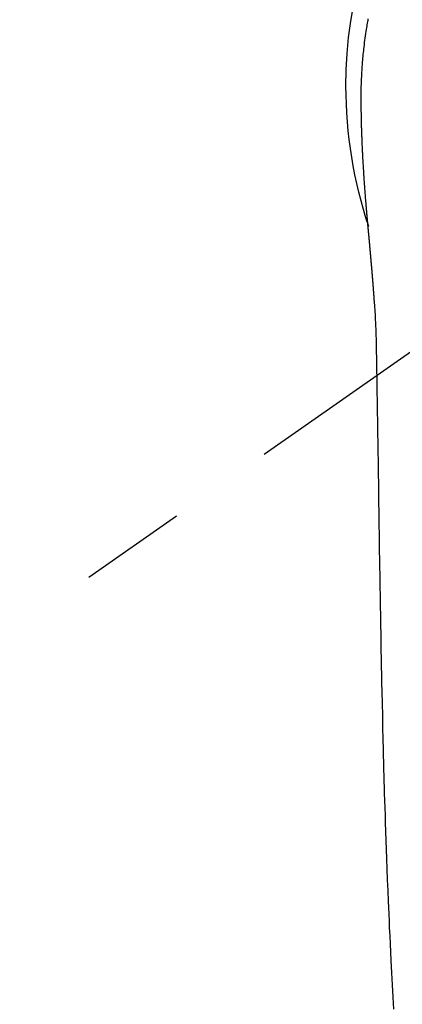
# Model space of a CAD drawing. Extents: x 27948 to 54421, y -25 to 8845.
# Drawn here: x 43779 to 43802, y 6737 to 6794 of the extents above; entities that cross this region are included whole.
import ezdxf

# ---------------------------------------------------------------- set-up
doc = ezdxf.new("R2010")
doc.units = 0
doc.header["$LTSCALE"] = 50
doc.header["$MEASUREMENT"] = 0
doc.linetypes.add('CENTER2', pattern=[1.125, 0.75, -0.125, 0.125, -0.125])
doc.layers.get('0').update_dxf_attribs({"linetype": 'CONTINUOUS'})
doc.layers.add('150-機器', color=8, linetype='CONTINUOUS')
doc.layers.add('160-文字', color=254, linetype='CONTINUOUS')
doc.styles.add('KH001', font='txt')
doc.dimstyles.new('KH1xx030', dxfattribs={"dimscale": 30, "dimtxt": 2, "dimasz": 0.6, "dimexe": 0.3, "dimexo": 1.2, "dimgap": 0.5, "dimtad": 3, "dimdec": 1, "dimdsep": 46, "dimlunit": 6, "dimtxsty": 'KH001', "dimblk": 'DOT', "dimcen": 1, "dimdle": 1, "dimclrd": 256, "dimclre": 256, "dimclrt": 256, "dimadec": 0, "dimazin": 0, "dimtfac": 1, "dimtdec": 1, "dimtix": 1, "dimtmove": 2, "dimatfit": 3, "dimldrblk": 'CLOSEDBLANK', "dimfxl": 1, "dimtolj": 1, "dimtzin": 0, "dimlwd": -1, "dimlwe": -1, "dimarcsym": 0})

# ---------------------------------------------------------------- blocks, each defined once
blk = doc.blocks.new('F402_H')
at = {"layer": '150-機器', "color": 13, "linetype": 'CENTER2'}
blk.add_line((0, 0), (244.018, -170.863), dxfattribs=at)
at = {"layer": '150-機器', "color": 13, "linetype": 'Continuous'}
for points in [[(24.649, 3.927), (24.664, 3.841), (24.679, 3.755), (24.694, 3.669), (24.709, 3.583), (24.723, 3.497), (24.737, 3.411), (24.751, 3.324), (24.771, 3.194), (24.79, 3.065), (24.809, 2.935), (24.827, 2.805), (24.844, 2.674), (24.86, 2.544), (24.876, 2.413), (24.892, 2.283), (24.904, 2.174), (24.916, 2.065), (24.927, 1.956), (24.938, 1.847), (24.949, 1.737), (24.959, 1.628), (24.968, 1.519), (24.977, 1.409), (24.989, 1.256), (25, 1.103), (25.011, 0.949), (25.02, 0.796), (25.024, 0.73), (25.028, 0.664), (25.031, 0.598), (25.034, 0.533), (25.038, 0.445), (25.041, 0.357), (25.044, 0.269), (25.048, 0.18), (25.053, 0.092), (25.058, 0.003), (25.062, -0.085), (25.065, -0.174), (25.066, -0.242), (25.066, -0.311), (25.066, -0.38), (25.065, -0.449), (25.065, -0.557), (25.064, -0.664), (25.064, -0.772), (25.063, -0.88), (25.063, -0.958), (25.062, -1.036), (25.061, -1.114), (25.06, -1.192), (25.059, -1.246), (25.059, -1.3), (25.058, -1.353), (25.057, -1.407), (25.056, -1.491), (25.054, -1.575), (25.053, -1.659), (25.051, -1.743), (25.05, -1.81), (25.049, -1.876), (25.048, -1.942), (25.046, -2.009), (25.044, -2.087), (25.042, -2.165), (25.04, -2.243), (25.037, -2.321), (25.035, -2.391), (25.033, -2.46), (25.031, -2.53), (25.029, -2.6), (25.026, -2.681), (25.023, -2.762), (25.02, -2.842), (25.017, -2.923), (25.015, -2.989), (25.012, -3.054), (25.01, -3.119), (25.007, -3.185), (25.005, -3.25), (25.002, -3.316), (24.999, -3.381), (24.996, -3.447), (24.993, -3.519), (24.99, -3.591), (24.986, -3.663), (24.982, -3.735), (24.98, -3.79), (24.977, -3.844), (24.974, -3.899), (24.971, -3.954), (24.967, -4.046), (24.962, -4.138), (24.957, -4.23), (24.952, -4.323), (24.949, -4.378), (24.946, -4.434), (24.943, -4.489), (24.939, -4.545), (24.935, -4.618), (24.931, -4.69), (24.927, -4.763), (24.923, -4.835), (24.917, -4.922), (24.912, -5.009), (24.906, -5.096), (24.901, -5.183), (24.894, -5.282), (24.887, -5.381), (24.881, -5.48), (24.874, -5.579), (24.87, -5.634), (24.866, -5.689), (24.862, -5.745), (24.858, -5.8), (24.852, -5.874), (24.847, -5.948), (24.842, -6.022), (24.837, -6.096), (24.83, -6.181), (24.824, -6.265), (24.817, -6.35), (24.811, -6.435), (24.803, -6.536), (24.794, -6.638), (24.786, -6.739), (24.778, -6.841)], [(24.778, -6.841), (24.778, -6.848), (24.777, -6.855), (24.776, -6.862), (24.776, -6.869), (24.775, -6.876), (24.775, -6.883), (24.774, -6.89), (24.774, -6.897), (24.773, -6.904), (24.772, -6.911), (24.772, -6.918), (24.771, -6.925), (24.771, -6.932), (24.77, -6.938), (24.77, -6.945), (24.769, -6.952), (24.768, -6.959), (24.768, -6.966), (24.767, -6.973), (24.767, -6.98), (24.766, -6.986), (24.765, -6.994), (24.765, -7.001), (24.764, -7.008), (24.764, -7.015), (24.763, -7.022), (24.763, -7.029), (24.762, -7.036), (24.761, -7.043), (24.761, -7.05), (24.76, -7.057), (24.76, -7.064), (24.759, -7.071), (24.758, -7.078), (24.758, -7.085), (24.757, -7.092), (24.757, -7.099), (24.756, -7.106), (24.755, -7.113), (24.755, -7.121), (24.754, -7.128), (24.754, -7.135), (24.753, -7.142), (24.752, -7.149), (24.752, -7.156), (24.751, -7.163), (24.75, -7.17), (24.75, -7.177), (24.749, -7.185), (24.749, -7.192), (24.748, -7.199), (24.747, -7.206), (24.747, -7.213), (24.746, -7.22), (24.746, -7.227), (24.745, -7.234), (24.744, -7.242), (24.744, -7.249), (24.743, -7.256), (24.742, -7.263), (24.742, -7.27), (24.741, -7.277), (24.741, -7.285), (24.74, -7.292), (24.739, -7.299), (24.739, -7.306), (24.738, -7.313), (24.737, -7.321), (24.737, -7.328), (24.736, -7.335), (24.736, -7.342), (24.735, -7.349), (24.734, -7.357), (24.734, -7.363), (24.733, -7.37), (24.732, -7.377), (24.732, -7.384), (24.731, -7.392), (24.731, -7.399), (24.73, -7.406), (24.729, -7.413), (24.729, -7.421), (24.728, -7.428), (24.727, -7.435), (24.727, -7.442), (24.726, -7.45), (24.725, -7.457), (24.725, -7.464), (24.724, -7.471), (24.724, -7.479), (24.723, -7.486), (24.722, -7.493), (24.722, -7.5), (24.721, -7.508), (24.72, -7.515), (24.72, -7.522), (24.719, -7.53), (24.718, -7.537), (24.718, -7.544), (24.717, -7.552), (24.716, -7.559), (24.716, -7.566), (24.715, -7.574), (24.714, -7.581), (24.714, -7.588), (24.713, -7.595), (24.713, -7.603), (24.712, -7.61), (24.711, -7.617), (24.711, -7.625), (24.71, -7.632), (24.709, -7.64), (24.709, -7.647), (24.708, -7.654), (24.707, -7.662), (24.707, -7.669), (24.706, -7.676), (24.705, -7.684), (24.705, -7.691), (24.704, -7.698), (24.703, -7.706), (24.703, -7.713), (24.702, -7.721), (24.701, -7.728), (24.701, -7.734), (24.7, -7.742), (24.699, -7.749), (24.699, -7.757), (24.698, -7.764), (24.697, -7.771), (24.697, -7.779), (24.696, -7.786), (24.695, -7.794), (24.695, -7.801), (24.694, -7.809), (24.693, -7.816), (24.693, -7.824), (24.692, -7.831), (24.691, -7.838), (24.691, -7.846), (24.69, -7.853), (24.689, -7.861), (24.689, -7.868), (24.688, -7.876), (24.687, -7.883), (24.687, -7.891), (24.686, -7.898), (24.685, -7.906), (24.685, -7.913), (24.684, -7.921), (24.683, -7.928), (24.682, -7.936), (24.682, -7.943), (24.681, -7.951), (24.68, -7.958), (24.68, -7.966), (24.679, -7.973), (24.678, -7.981), (24.678, -7.988), (24.677, -7.996), (24.676, -8.003), (24.676, -8.011), (24.675, -8.018), (24.674, -8.026), (24.674, -8.033), (24.673, -8.041), (24.672, -8.048), (24.672, -8.056), (24.671, -8.064), (24.67, -8.071), (24.669, -8.079), (24.669, -8.086), (24.668, -8.094), (24.667, -8.101), (24.667, -8.109), (24.666, -8.116), (24.665, -8.123), (24.665, -8.131), (24.664, -8.138), (24.663, -8.146), (24.663, -8.154), (24.662, -8.161), (24.661, -8.169), (24.66, -8.176), (24.66, -8.184), (24.659, -8.192), (24.658, -8.199), (24.658, -8.207), (24.657, -8.215), (24.656, -8.222), (24.656, -8.23), (24.655, -8.237), (24.654, -8.245), (24.653, -8.253), (24.653, -8.26), (24.652, -8.268), (24.651, -8.276), (24.651, -8.283), (24.65, -8.291), (24.649, -8.299), (24.648, -8.306), (24.648, -8.314), (24.647, -8.322), (24.646, -8.329), (24.646, -8.337), (24.645, -8.345), (24.644, -8.352), (24.644, -8.36), (24.643, -8.368), (24.642, -8.376), (24.641, -8.383), (24.641, -8.391), (24.64, -8.399), (24.639, -8.406), (24.639, -8.414), (24.638, -8.422), (24.637, -8.43), (24.636, -8.437), (24.636, -8.445), (24.635, -8.453), (24.634, -8.461), (24.634, -8.468), (24.633, -8.476), (24.632, -8.484), (24.631, -8.491), (24.631, -8.498), (24.63, -8.506), (24.629, -8.514), (24.629, -8.522), (24.628, -8.529), (24.627, -8.537), (24.626, -8.545), (24.626, -8.553), (24.625, -8.561), (24.624, -8.568), (24.624, -8.576), (24.623, -8.584), (24.622, -8.592), (24.621, -8.6), (24.621, -8.607), (24.62, -8.615), (24.619, -8.623), (24.618, -8.631), (24.618, -8.639), (24.617, -8.647), (24.616, -8.654), (24.616, -8.662), (24.615, -8.67), (24.614, -8.678), (24.613, -8.686), (24.613, -8.694), (24.612, -8.701), (24.611, -8.709), (24.611, -8.717), (24.61, -8.725), (24.609, -8.733), (24.608, -8.741), (24.608, -8.749), (24.607, -8.757), (24.606, -8.764), (24.605, -8.772), (24.605, -8.78), (24.604, -8.788), (24.603, -8.796), (24.603, -8.804), (24.602, -8.812), (24.601, -8.82), (24.6, -8.828), (24.6, -8.836), (24.599, -8.844), (24.598, -8.851), (24.597, -8.859), (24.597, -8.866), (24.596, -8.874), (24.595, -8.882), (24.594, -8.89), (24.594, -8.898), (24.593, -8.906), (24.592, -8.914), (24.592, -8.922), (24.591, -8.93), (24.59, -8.938), (24.589, -8.946), (24.589, -8.954), (24.588, -8.962), (24.587, -8.97), (24.586, -8.978), (24.586, -8.986), (24.585, -8.994), (24.584, -9.002), (24.583, -9.01), (24.583, -9.018), (24.582, -9.026), (24.581, -9.034), (24.581, -9.042), (24.58, -9.05), (24.579, -9.058), (24.578, -9.066), (24.578, -9.074), (24.577, -9.082), (24.576, -9.09), (24.575, -9.098), (24.575, -9.106), (24.574, -9.114), (24.573, -9.122), (24.572, -9.13), (24.572, -9.138), (24.571, -9.146), (24.57, -9.154), (24.569, -9.162), (24.569, -9.17), (24.568, -9.178), (24.567, -9.186), (24.566, -9.195), (24.566, -9.203), (24.565, -9.211), (24.564, -9.219), (24.564, -9.227), (24.563, -9.235), (24.562, -9.242), (24.561, -9.25), (24.561, -9.258), (24.56, -9.266), (24.559, -9.275), (24.558, -9.283), (24.558, -9.291), (24.557, -9.299), (24.556, -9.307), (24.555, -9.315), (24.555, -9.323), (24.554, -9.331), (24.553, -9.34), (24.552, -9.348), (24.552, -9.356), (24.551, -9.364), (24.55, -9.372), (24.549, -9.38), (24.549, -9.388), (24.548, -9.397), (24.548, -9.405), (24.547, -9.413), (24.547, -9.421), (24.546, -9.429), (24.545, -9.438), (24.544, -9.446), (24.544, -9.454), (24.543, -9.462), (24.542, -9.47), (24.541, -9.479), (24.541, -9.487), (24.54, -9.495), (24.539, -9.503), (24.538, -9.511), (24.538, -9.52), (24.537, -9.528), (24.536, -9.536), (24.536, -9.544), (24.535, -9.552), (24.534, -9.561), (24.533, -9.569), (24.533, -9.577), (24.532, -9.585), (24.531, -9.594), (24.53, -9.602), (24.53, -9.61), (24.529, -9.618), (24.528, -9.626), (24.527, -9.634), (24.527, -9.642), (24.526, -9.651), (24.525, -9.659), (24.524, -9.667), (24.524, -9.675), (24.523, -9.684), (24.522, -9.692), (24.521, -9.7), (24.521, -9.709), (24.52, -9.717), (24.519, -9.725), (24.518, -9.733), (24.518, -9.742), (24.517, -9.75), (24.516, -9.758), (24.515, -9.767), (24.515, -9.775), (24.514, -9.783), (24.513, -9.792), (24.512, -9.8), (24.512, -9.808), (24.511, -9.817), (24.51, -9.825), (24.509, -9.833), (24.509, -9.842), (24.508, -9.85), (24.507, -9.859), (24.506, -9.867), (24.506, -9.875), (24.505, -9.884), (24.504, -9.892), (24.503, -9.9), (24.503, -9.909), (24.502, -9.917), (24.501, -9.926), (24.5, -9.934), (24.5, -9.942), (24.499, -9.951), (24.498, -9.959), (24.497, -9.968), (24.497, -9.976), (24.496, -9.984), (24.495, -9.993), (24.494, -10), (24.494, -10.009), (24.493, -10.017), (24.492, -10.026), (24.491, -10.034), (24.491, -10.042), (24.49, -10.051), (24.489, -10.059), (24.488, -10.068), (24.488, -10.076), (24.487, -10.085), (24.486, -10.093), (24.485, -10.102), (24.485, -10.11), (24.484, -10.119), (24.483, -10.127), (24.482, -10.135), (24.482, -10.144), (24.481, -10.152), (24.48, -10.161), (24.479, -10.169), (24.479, -10.178), (24.478, -10.186), (24.477, -10.195), (24.476, -10.203), (24.476, -10.212), (24.475, -10.22), (24.474, -10.229), (24.474, -10.237), (24.473, -10.246), (24.472, -10.255), (24.471, -10.263), (24.471, -10.272), (24.47, -10.28), (24.469, -10.289), (24.468, -10.297), (24.468, -10.306), (24.467, -10.314), (24.466, -10.323), (24.465, -10.331), (24.465, -10.34), (24.464, -10.349), (24.463, -10.357), (24.462, -10.366), (24.462, -10.373), (24.461, -10.382), (24.46, -10.39), (24.459, -10.399), (24.459, -10.408), (24.458, -10.416), (24.457, -10.425), (24.456, -10.433), (24.456, -10.442), (24.455, -10.451), (24.454, -10.459), (24.453, -10.468), (24.453, -10.476), (24.452, -10.485), (24.451, -10.494), (24.45, -10.502), (24.45, -10.511), (24.449, -10.52), (24.448, -10.528), (24.448, -10.537), (24.447, -10.546), (24.446, -10.554), (24.445, -10.563), (24.445, -10.571), (24.444, -10.58), (24.443, -10.589), (24.442, -10.597), (24.442, -10.606), (24.441, -10.615), (24.44, -10.623), (24.439, -10.632), (24.439, -10.641), (24.438, -10.65), (24.437, -10.658), (24.436, -10.667), (24.436, -10.676), (24.435, -10.684), (24.434, -10.693), (24.434, -10.702), (24.433, -10.71), (24.432, -10.719), (24.431, -10.728), (24.431, -10.737), (24.43, -10.745), (24.429, -10.753), (24.428, -10.762), (24.428, -10.77), (24.427, -10.779), (24.426, -10.788), (24.425, -10.797), (24.425, -10.805), (24.424, -10.814), (24.423, -10.823), (24.422, -10.832), (24.422, -10.84), (24.421, -10.849), (24.42, -10.858), (24.42, -10.867), (24.419, -10.876), (24.418, -10.884), (24.417, -10.893), (24.417, -10.902), (24.416, -10.911), (24.415, -10.919), (24.414, -10.928), (24.414, -10.937), (24.413, -10.946), (24.412, -10.955), (24.412, -10.964), (24.411, -10.972), (24.41, -10.981), (24.409, -10.99), (24.409, -10.999), (24.408, -11.008), (24.407, -11.016), (24.406, -11.025), (24.406, -11.034), (24.405, -11.043), (24.404, -11.052), (24.404, -11.061), (24.403, -11.069), (24.402, -11.078), (24.401, -11.087), (24.401, -11.096), (24.4, -11.105), (24.399, -11.114), (24.399, -11.123), (24.398, -11.131), (24.397, -11.139), (24.396, -11.148), (24.396, -11.157), (24.395, -11.166), (24.394, -11.175), (24.393, -11.184), (24.393, -11.193), (24.392, -11.202), (24.391, -11.211), (24.391, -11.219), (24.39, -11.228), (24.389, -11.237), (24.388, -11.246), (24.388, -11.255), (24.387, -11.264), (24.386, -11.273), (24.386, -11.282), (24.385, -11.291), (24.384, -11.3), (24.383, -11.309), (24.383, -11.318), (24.382, -11.327), (24.381, -11.336), (24.381, -11.345), (24.38, -11.354), (24.379, -11.363), (24.378, -11.371), (24.378, -11.38), (24.377, -11.389), (24.376, -11.398), (24.376, -11.407), (24.375, -11.416), (24.374, -11.425), (24.373, -11.434), (24.373, -11.443), (24.372, -11.452), (24.371, -11.461), (24.371, -11.47), (24.37, -11.479), (24.369, -11.488), (24.369, -11.497), (24.368, -11.505), (24.367, -11.514), (24.366, -11.523), (24.366, -11.532), (24.365, -11.542), (24.364, -11.551), (24.364, -11.56), (24.363, -11.569), (24.362, -11.578), (24.362, -11.587), (24.361, -11.596), (24.36, -11.605), (24.359, -11.614), (24.359, -11.623), (24.358, -11.632), (24.357, -11.641), (24.357, -11.65), (24.356, -11.659), (24.355, -11.668), (24.355, -11.677), (24.354, -11.686), (24.353, -11.696), (24.352, -11.705), (24.352, -11.714), (24.351, -11.723), (24.35, -11.732), (24.35, -11.741), (24.349, -11.75), (24.348, -11.759), (24.348, -11.768), (24.347, -11.777), (24.346, -11.787), (24.346, -11.796), (24.345, -11.805), (24.344, -11.814), (24.343, -11.823), (24.343, -11.832), (24.342, -11.841), (24.341, -11.851), (24.341, -11.86), (24.34, -11.869), (24.339, -11.878), (24.339, -11.886), (24.338, -11.895), (24.337, -11.904), (24.337, -11.914), (24.336, -11.923), (24.335, -11.932), (24.335, -11.941), (24.334, -11.95), (24.333, -11.96), (24.333, -11.969), (24.332, -11.978), (24.331, -11.987), (24.33, -11.996), (24.33, -12.006), (24.329, -12.015), (24.328, -12.024), (24.328, -12.033), (24.327, -12.042), (24.326, -12.052), (24.326, -12.061), (24.325, -12.07), (24.324, -12.079), (24.324, -12.089), (24.323, -12.098), (24.322, -12.107), (24.322, -12.116), (24.321, -12.126), (24.32, -12.135), (24.32, -12.144), (24.319, -12.153), (24.318, -12.163), (24.318, -12.172), (24.317, -12.181), (24.316, -12.191), (24.316, -12.2), (24.315, -12.209), (24.314, -12.218), (24.314, -12.228), (24.313, -12.237), (24.312, -12.246), (24.312, -12.256), (24.311, -12.264), (24.311, -12.273), (24.31, -12.283), (24.309, -12.292), (24.309, -12.301), (24.308, -12.311), (24.307, -12.32), (24.307, -12.329), (24.306, -12.339), (24.305, -12.348), (24.305, -12.357), (24.304, -12.367), (24.303, -12.376), (24.303, -12.385), (24.302, -12.395), (24.301, -12.404), (24.301, -12.413), (24.3, -12.423), (24.299, -12.432), (24.299, -12.441), (24.298, -12.451), (24.297, -12.46), (24.297, -12.47), (24.296, -12.479), (24.296, -12.488), (24.295, -12.498), (24.294, -12.507), (24.294, -12.516), (24.293, -12.526), (24.292, -12.535), (24.292, -12.544), (24.291, -12.554), (24.29, -12.563), (24.29, -12.573), (24.289, -12.582), (24.288, -12.591)], [(24.281, -12.591), (24.265, -12.851), (24.248, -13.111), (24.233, -13.371), (24.219, -13.631), (24.21, -13.816), (24.202, -14.002), (24.194, -14.187), (24.187, -14.373), (24.181, -14.566), (24.175, -14.759), (24.171, -14.953), (24.167, -15.146), (24.166, -15.233), (24.165, -15.321), (24.163, -15.408), (24.162, -15.496), (24.16, -15.616), (24.158, -15.735), (24.156, -15.855), (24.154, -15.975), (24.152, -16.108), (24.15, -16.241), (24.148, -16.374), (24.145, -16.507), (24.143, -16.627), (24.141, -16.746), (24.139, -16.866), (24.137, -16.985), (24.135, -17.122), (24.133, -17.258), (24.131, -17.395), (24.128, -17.532), (24.125, -17.765), (24.121, -17.999), (24.117, -18.233), (24.113, -18.467), (24.11, -18.7), (24.106, -18.934), (24.102, -19.167), (24.098, -19.401), (24.094, -19.658), (24.09, -19.915), (24.086, -20.172), (24.082, -20.43), (24.079, -20.675), (24.075, -20.921), (24.071, -21.167), (24.068, -21.412), (24.061, -21.842), (24.054, -22.272), (24.047, -22.703), (24.041, -23.133), (24.035, -23.547), (24.029, -23.961), (24.024, -24.375), (24.019, -24.789), (24.008, -25.53), (23.998, -26.27), (23.986, -27.01), (23.975, -27.75), (23.969, -28.111), (23.963, -28.472), (23.958, -28.834), (23.952, -29.195), (23.943, -29.768), (23.933, -30.341), (23.924, -30.914), (23.914, -31.486), (23.905, -31.966), (23.897, -32.445), (23.888, -32.925), (23.879, -33.404), (23.87, -33.886), (23.861, -34.367), (23.851, -34.849), (23.841, -35.33), (23.824, -36.034), (23.806, -36.737), (23.789, -37.44), (23.773, -38.144), (23.77, -38.329), (23.766, -38.515), (23.763, -38.7), (23.759, -38.886), (23.754, -39.143), (23.748, -39.401), (23.741, -39.659), (23.734, -39.916), (23.725, -40.253), (23.715, -40.59), (23.705, -40.927), (23.694, -41.265), (23.681, -41.696), (23.667, -42.127), (23.652, -42.559), (23.638, -42.99), (23.619, -43.513), (23.601, -44.037), (23.582, -44.56), (23.563, -45.083), (23.54, -45.706), (23.517, -46.328), (23.493, -46.95), (23.468, -47.572), (23.452, -47.957), (23.435, -48.342), (23.418, -48.728), (23.4, -49.113), (23.378, -49.594), (23.355, -50.076), (23.332, -50.557), (23.308, -51.039), (23.271, -51.752), (23.232, -52.465), (23.193, -53.178), (23.152, -53.891)], [(24.168, -15.151), (24.168, -15.152), (24.168, -15.153), (24.168, -15.154), (24.168, -15.155), (24.168, -15.156), (24.168, -15.157), (24.168, -15.158), (24.168, -15.159), (24.168, -15.16), (24.168, -15.161), (24.168, -15.162), (24.168, -15.163), (24.167, -15.164), (24.167, -15.165), (24.167, -15.166), (24.167, -15.167), (24.167, -15.168), (24.167, -15.169), (24.167, -15.17), (24.167, -15.171), (24.167, -15.172), (24.167, -15.173), (24.167, -15.174), (24.167, -15.175), (24.167, -15.176), (24.167, -15.177), (24.167, -15.178), (24.167, -15.179), (24.167, -15.18), (24.167, -15.181), (24.167, -15.182), (24.167, -15.183), (24.167, -15.184), (24.167, -15.185), (24.167, -15.186), (24.167, -15.187), (24.167, -15.188), (24.167, -15.189), (24.167, -15.19), (24.167, -15.191), (24.167, -15.192), (24.167, -15.193), (24.167, -15.194), (24.167, -15.195), (24.167, -15.196), (24.167, -15.197), (24.167, -15.198), (24.167, -15.199), (24.167, -15.2), (24.167, -15.201), (24.167, -15.202), (24.167, -15.203), (24.167, -15.204), (24.167, -15.205), (24.167, -15.206), (24.167, -15.207), (24.167, -15.208), (24.167, -15.209), (24.167, -15.21), (24.167, -15.211), (24.167, -15.212), (24.167, -15.213), (24.167, -15.214), (24.167, -15.215), (24.167, -15.216), (24.167, -15.217), (24.167, -15.218), (24.167, -15.219), (24.167, -15.22), (24.167, -15.221), (24.166, -15.221), (24.166, -15.222), (24.166, -15.223), (24.166, -15.224), (24.166, -15.225), (24.166, -15.226), (24.166, -15.227)]]:
    blk.add_lwpolyline(points, dxfattribs=at)
for start, end in [(0, 197.72438), (341.58375, 0)]:
    blk.add_arc((0, 0), 25.931, start, end, dxfattribs=at)
blk = doc.blocks.new('_ClosedBlank')
at = {"color": 0, "linetype": 'ByBlock', "lineweight": -2}
for p, q in [((-1, 0.1667), (0, 0)), ((-1, 0.1667), (-1, -0.1667)), ((0, 0), (-1, -0.1667))]:
    blk.add_line(p, q, dxfattribs=at)
blk = doc.blocks.new('_Dot')
at = {"color": 0, "linetype": 'ByBlock', "lineweight": -2}
blk.add_line((-0.5, 0), (-1, 0), dxfattribs=at)
at = {"color": 0, "linetype": 'ByBlock', "const_width": 0.5}
blk.add_lwpolyline([(-0.25, 0, 1), (0.25, 0, 1)], format="xyb", close=True, dxfattribs=at)

msp = doc.modelspace()

# ---------------------------------------------------------------- block references
at = {"layer": '150-機器', "xscale": -1}
msp.add_blockref('F402_H', (43824.485, 6790.134), dxfattribs=at)

# ---------------------------------------------------------------- leaders
at = {"layer": '160-文字', "annotation_type": 0, "has_hookline": 1, "hookline_direction": 1, "text_width": 1477.38}
msp.add_leader([(44062.691, 6768.728), (43654.544, 5164.845), (43653.944, 5164.845)], dimstyle='KH1xx030', override={"dimgap": 0.5, "dimtad": 1}, dxfattribs=at)
at = {"layer": '160-文字'}
msp.add_leader([(43960.011, 6764.999), (43671.944, 5164.845)], dimstyle='KH1xx030', override={"dimgap": 0.5, "dimtad": 1}, dxfattribs=at)

doc.saveas('drawing.dxf')
